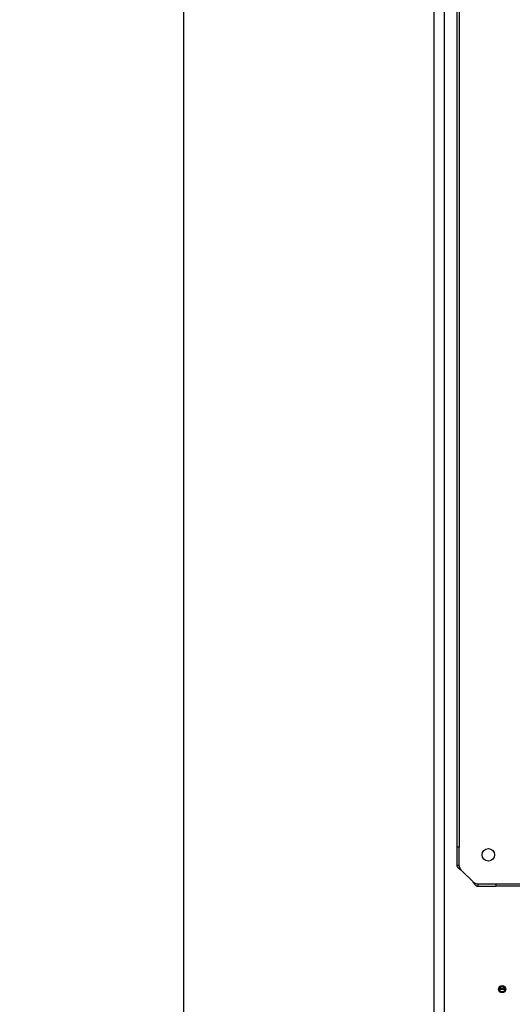
# Paper-space layout 'Layout1' of a CAD drawing. Units: inches. Extents: x 0 to 16.7, y -0.7 to 10.7.
# Drawn here: x 6.9 to 7.6, y 8.3 to 9.8 of the extents above; entities that cross this region are included whole.
import ezdxf
from ezdxf import colors
from ezdxf.entities.mleader import LeaderData, LeaderLine
from ezdxf.enums import TextEntityAlignment as Align
from ezdxf.math import Vec2, Vec3

# ---------------------------------------------------------------- set-up
doc = ezdxf.new("R2010")
doc.units = ezdxf.units.IN
doc.header["$MEASUREMENT"] = 0
for name, color, linetype in [('0510F-3480_-_PAN', 7, 'Continuous'), ('0719F-3055_TOP_C', 7, 'Continuous'), ('Default', 7, 'Continuous'), ('DUNLI_630', 7, 'Continuous')]:
    doc.layers.add(name, color=color, linetype=linetype)
doc.styles.add('SEACAD_Arial', font='arial.ttf')
doc.dimstyles.new('HORIZ', dxfattribs={"dimtxt": 0.12, "dimasz": 0.12, "dimexe": 0.06, "dimexo": 0.06, "dimgap": 0.03, "dimtad": 0, "dimtih": 1, "dimtoh": 1, "dimdec": 3, "dimlfac": 22.222222, "dimzin": 4, "dimdsep": 46, "dimlunit": 5, "dimtxsty": 'SEACAD_Arial', "dimblk1": '_SE_FILLED', "dimblk2": '_SE_FILLED', "dimsah": 1, "dimcen": 0.06, "dimadec": 0, "dimazin": 0, "dimtfac": 0.8, "dimtdec": 0, "dimtofl": 0, "dimtmove": 0, "dimatfit": 3, "dimfxl": 1, "dimfrac": 2, "dimtolj": 1, "dimtzin": 4, "dimarcsym": 0})

# ---------------------------------------------------------------- blocks, each defined once
blk = doc.blocks.new('SE4')
at = {"layer": '0510F-3480_-_PAN', "color": 7, "linetype": 'Continuous'}
for p, q in [((7.5212, 6.257), (7.5212, 10.1356)), ((7.5053, 6.2682), (7.5053, 10.1243))]:
    blk.add_line(p, q, dxfattribs=at)
blk.add_circle((7.6112, 8.3395), 0.00562, dxfattribs=at)
at = {"layer": '0719F-3055_TOP_C', "color": 7, "linetype": 'Continuous'}
for p, q in [((7.6069, 8.3396), (7.6156, 8.3396)), ((7.6071, 8.3409), (7.6154, 8.3409))]:
    blk.add_line(p, q, dxfattribs=at)
blk.add_circle((7.6112, 8.3396), 0.00436, dxfattribs=at)
at = {"layer": 'DUNLI_630', "color": 7, "linetype": 'Continuous'}
for p, q in [((7.541, 8.5602), (7.541, 9.8654)), ((7.5445, 9.8654), (7.5445, 8.5602)), ((7.541, 8.5318), (7.541, 8.5602)), ((7.5445, 8.5602), (7.541, 8.5602)), ((7.5445, 8.5318), (7.5445, 8.5602)), ((7.5445, 8.5318), (7.541, 8.5318)), ((7.5653, 8.5068), (7.5481, 8.524)), ((7.5731, 8.5032), (7.5731, 8.4997)), ((7.5731, 8.5032), (7.6015, 8.5032)), ((7.6015, 8.5032), (7.6015, 8.4997)), ((7.6015, 8.5032), (8.9067, 8.5032)), ((7.5731, 8.4997), (7.6015, 8.4997)), ((8.9067, 8.4997), (7.6015, 8.4997))]:
    blk.add_line(p, q, dxfattribs=at)
blk.add_circle((7.5897, 8.5484), 0.00974, dxfattribs=at)
for points, knots in [([(7.5481, 8.524), (7.548, 8.5241), (7.5477, 8.5242), (7.5474, 8.5245), (7.547, 8.5247), (7.5466, 8.525), (7.5462, 8.5253), (7.5458, 8.5256), (7.5454, 8.5259), (7.5448, 8.5264), (7.5437, 8.5272), (7.5427, 8.5282), (7.5419, 8.5293), (7.5415, 8.5299), (7.5412, 8.5305), (7.5411, 8.5309), (7.541, 8.5314), (7.541, 8.5317), (7.541, 8.5318)], [0, 0, 0, 0, 0.03088, 0.063147, 0.096802, 0.131844, 0.168273, 0.206089, 0.245293, 0.285883, 0.387335, 0.57148, 0.655234, 0.785483, 0.830488, 0.881243, 0.937747, 1, 1, 1, 1]), ([(7.5481, 8.524), (7.548, 8.5241), (7.5479, 8.5242), (7.5476, 8.5246), (7.5473, 8.5251), (7.5469, 8.5257), (7.5466, 8.5262), (7.5462, 8.5267), (7.5459, 8.5273), (7.5456, 8.5279), (7.5453, 8.5285), (7.545, 8.5291), (7.5448, 8.5298), (7.5446, 8.5305), (7.5445, 8.5312), (7.5445, 8.5316), (7.5445, 8.5318)], [0, 0, 0, 0, 0.027673, 0.075295, 0.142874, 0.217997, 0.285737, 0.33173, 0.428589, 0.500019, 0.571453, 0.657123, 0.742844, 0.828583, 0.914303, 1, 1, 1, 1]), ([(7.5653, 8.5068), (7.5653, 8.5067), (7.5655, 8.5065), (7.5657, 8.5061), (7.566, 8.5057), (7.5665, 8.5051), (7.567, 8.5044), (7.5675, 8.5038), (7.568, 8.5031), (7.5688, 8.5022), (7.5697, 8.5013), (7.5706, 8.5005), (7.5713, 8.5002), (7.5718, 8.4999), (7.5723, 8.4998), (7.5727, 8.4997), (7.573, 8.4997), (7.5731, 8.4997)], [0, 0, 0, 0, 0.023672, 0.055404, 0.095202, 0.143079, 0.218397, 0.285786, 0.341096, 0.428546, 0.571565, 0.696683, 0.785531, 0.826721, 0.892679, 0.952791, 1, 1, 1, 1]), ([(7.5653, 8.5068), (7.5659, 8.5063), (7.5666, 8.5059), (7.5679, 8.505), (7.5685, 8.5046), (7.5698, 8.504), (7.5705, 8.5037), (7.5718, 8.5033), (7.5725, 8.5032), (7.5731, 8.5032)], [0, 0, 0, 0, 0.25, 0.25, 0.5, 0.5, 0.75, 0.75, 1, 1, 1, 1])]:
    blk.add_open_spline(points, degree=3, knots=knots, dxfattribs=at)
blk = doc.blocks.new('DMBLK375')
at = {"layer": 'Default', "linetype": 'Continuous'}
for points in [[(7.6253, 10.5309), (7.5053, 10.5109), (7.6253, 10.4909)], [(15.0317, 10.5309), (15.0317, 10.4909), (15.1517, 10.5109)]]:
    blk.add_hatch(color=7, dxfattribs=at).paths.add_polyline_path(points)
at = {"layer": 'Default', "color": 7, "linetype": 'Continuous'}
for p, q in [((7.5053, 10.1843), (7.5053, 10.5709)), ((15.1517, 9.5537), (15.1517, 10.5709)), ((7.5053, 10.5109), (11.1457, 10.5109)), ((11.5114, 10.5109), (15.1517, 10.5109))]:
    blk.add_line(p, q, dxfattribs=at)
at = {"layer": 'Default', "color": 7, "linetype": 'Continuous', "style": 'SEACAD_Arial'}
blk.add_text('170', height=0.12, dxfattribs=at).set_placement((11.1877, 10.5709), align=Align.TOP_LEFT)
blk = doc.blocks.new('_SE_FILLED')
at = {"color": 0}
blk.add_line((0, 0), (-1, 0), dxfattribs=at)
blk.add_solid([(0, 0), (-1, -0.1665), (-1, 0.1665), (0, 0)], dxfattribs=at)
blk = doc.blocks.new('DMBLK376')
at = {"layer": 'Default', "linetype": 'Continuous'}
for points in [[(7.0957, 10.036), (7.1357, 10.036), (7.1157, 10.156)], [(7.0957, 6.3566), (7.1157, 6.2366), (7.1357, 6.3566)]]:
    blk.add_hatch(color=7, dxfattribs=at).paths.add_polyline_path(points)
at = {"layer": 'Default', "color": 7, "linetype": 'Continuous'}
for p, q in [((7.477, 10.156), (7.0557, 10.156)), ((7.1157, 8.2983), (7.1157, 10.156)), ((7.1157, 6.2366), (7.1157, 8.0943)), ((7.477, 6.2366), (7.0557, 6.2366))]:
    blk.add_line(p, q, dxfattribs=at)
at = {"layer": 'Default', "color": 7, "linetype": 'Continuous', "style": 'SEACAD_Arial'}
blk.add_text('87 1/8', height=0.12, dxfattribs=at).set_placement((6.8809, 8.2563), align=Align.TOP_LEFT)

psp = doc.layouts.get("Layout1")

# ---------------------------------------------------------------- block references
at = {"layer": 'Default'}
psp.add_blockref('SE4', (0, 0), dxfattribs=at)

# ---------------------------------------------------------------- dimensions: what is measured, and where the dimension line sits
at = {"layer": 'Default', "color": 7, "linetype": 'Continuous'}
dim = psp.add_linear_dim(base=(15.151734, 10.51088), p1=(7.505323, 10.124321), p2=(15.151734, 9.493713), text='\\A1;<>', dimstyle='HORIZ', override={"dimdec": 2}, dxfattribs=at)
dim.commit()
dim.dimension.update_dxf_attribs({"geometry": 'DMBLK375', "text_midpoint": (11.328529, 10.51088), "dimtype": 160})
dim = psp.add_linear_dim(base=(7.115663, 6.236566), p1=(7.536983, 6.236566), p2=(7.536983, 10.15598), angle=90, text='\\A1;<>', dimstyle='HORIZ', dxfattribs=at)
dim.commit()
dim.dimension.update_dxf_attribs({"geometry": 'DMBLK376', "text_midpoint": (7.115663, 8.196273), "dimtype": 161})

# ---------------------------------------------------------------- leaders
ml = psp.add_multileader_mtext('Standard', dxfattribs=at)
ml.set_content('{\\pxsm0.9;\\fArial|b0||i0||c0|p34;\\W1.;CONDENSER FAN(S)\\P}', color=256)
ml.set_leader_properties()
ml.build(insert=Vec2(0, 0))
ml.multileader.update_dxf_attribs({"dogleg_length": 0.114072, "arrow_head_size": 0.12})
ctx = ml.context
ctx.base_point, ctx.char_height, ctx.arrow_head_size, ctx.landing_gap_size = Vec3(5.445883, 10.409001), 0.12, 0.12, 0.042
notes = []
notes.append((ctx, [(0, (1, 1, 0), (7.304754, 10.409001), (-1, 0), 0.114072, [(0, [(7.826619, 9.671563)], 0, [])])]))
ctx.mtext.insert = Vec3(5.487883, 10.486641)
for ctx, leaders in notes:
    for number, flags, end, landing, length, lines in leaders:
        leader = LeaderData()
        leader.index, (leader.has_last_leader_line, leader.has_dogleg_vector, leader.attachment_direction) = number, flags
        leader.last_leader_point, leader.dogleg_vector, leader.dogleg_length = Vec3(end), Vec3(landing), length
        for number, points, colour, breaks in lines:
            line = LeaderLine()
            line.index, line.vertices, line.color, line.breaks = number, Vec3.list(points), colors.encode_raw_color(colour), breaks
            leader.lines.append(line)
        ctx.leaders.append(leader)

doc.saveas('drawing.dxf')
